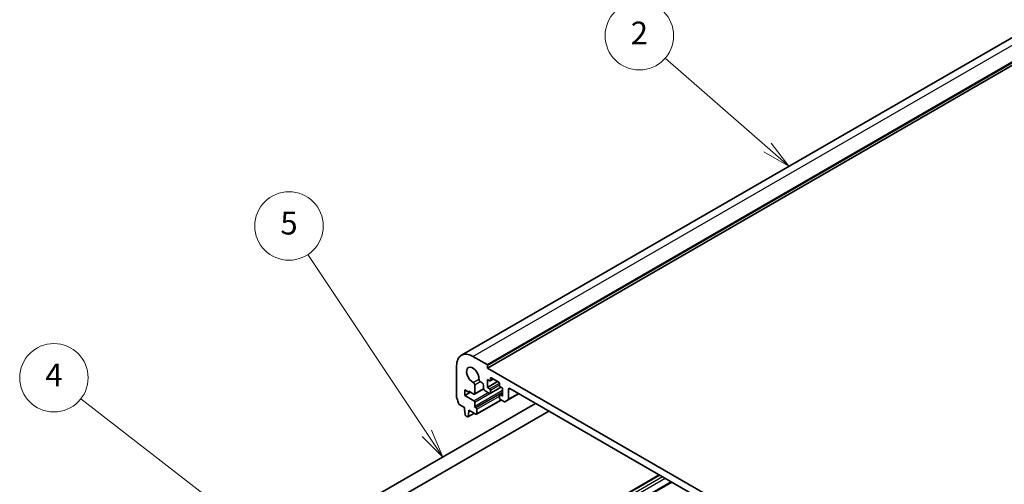
# Model space of a CAD drawing. Units: millimetres. Extents: x 0 to 6296, y 0 to 1124.
# Drawn here: x 581 to 840, y 439 to 561 of the extents above; entities that cross this region are included whole.
import ezdxf

# ---------------------------------------------------------------- set-up
doc = ezdxf.new("R2010")
doc.units = ezdxf.units.MM
doc.layers.add('Symbol (TK)', color=100, linetype='Continuous', lineweight=18, true_color=0x00ff3f)
doc.layers.add('Visible (ISO)', color=7, linetype='Continuous', lineweight=35)
doc.layers.add('Visible Narrow (ISO)', color=7, linetype='Continuous', lineweight=25)
doc.styles.add('Note Text (TK2)', font='MS PGothic.ttf')

# ---------------------------------------------------------------- blocks, each defined once
blk = doc.blocks.new('バルーン2')
at = {"layer": 'Symbol (TK)', "color": 100, "true_color": 0x00ff40}
for p, q in [((273.596, 183.89), (264.627, 191.721)), ((273.596, 183.89), (275.479, 182.245)), ((275.479, 182.245), (273.925, 184.266)), ((273.267, 183.513), (275.479, 182.245))]:
    blk.add_line(p, q, dxfattribs=at)
at = {"layer": 'Symbol (TK)'}
blk.add_circle((262.371, 193.691), 3, dxfattribs=at)
at = {"layer": 'Symbol (TK)', "color": 7, "insert": (262.371, 193.674), "char_height": 2, "attachment_point": 5, "style": 'Note Text (TK2)'}
blk.add_mtext('2', dxfattribs=at)
blk = doc.blocks.new('バルーン3')
at = {"layer": 'Symbol (TK)', "color": 100, "true_color": 0x00ff40}
for p, q in [((243.75, 158.83), (233.319, 174.52)), ((243.75, 158.83), (245.134, 156.748)), ((245.134, 156.748), (244.166, 159.107)), ((243.333, 158.553), (245.134, 156.748))]:
    blk.add_line(p, q, dxfattribs=at)
at = {"layer": 'Symbol (TK)'}
blk.add_circle((231.664, 177.009), 3, dxfattribs=at)
at = {"layer": 'Symbol (TK)', "color": 7, "insert": (231.664, 177.003), "char_height": 2, "attachment_point": 5, "style": 'Note Text (TK2)'}
blk.add_mtext('5', dxfattribs=at)
blk = doc.blocks.new('バルーン4')
at = {"layer": 'Symbol (TK)', "color": 100, "true_color": 0x00ff40}
for p, q in [((234.448, 145.528), (213.424, 161.864)), ((236.422, 143.994), (234.754, 145.923)), ((234.141, 145.133), (236.422, 143.994)), ((234.448, 145.528), (236.422, 143.994))]:
    blk.add_line(p, q, dxfattribs=at)
at = {"layer": 'Symbol (TK)'}
blk.add_circle((211.061, 163.7), 3, dxfattribs=at)
at = {"layer": 'Symbol (TK)', "color": 7, "insert": (211.061, 163.682), "char_height": 2, "attachment_point": 5, "style": 'Note Text (TK2)'}
blk.add_mtext('4', dxfattribs=at)

msp = doc.modelspace()

# ---------------------------------------------------------------- linework, layer by layer
at = {"layer": 'Visible (ISO)'}
for p, q in [((696.8127, 473.0126), (843.1838, 557.52)), ((703.7018, 469.6536), (850.0729, 554.161)), ((699.8127, 472.7154), (703.5603, 470.5517)), ((695.57, 461.8846), (695.57, 470.2659)), ((703.7018, 470.3068), (703.7018, 469.6536)), ((703.7018, 469.6536), (850.0729, 385.1462)), ((702.3229, 465.7711), (701.7859, 466.0811)), ((703.6664, 466.6529), (703.6664, 464.5301)), ((704.2321, 466.3264), (703.6664, 466.6529)), ((703.6664, 464.5301), (706.3534, 466.0814)), ((704.3821, 466.3115), (705.1685, 466.7655)), ((704.4442, 466.9387), (704.4442, 466.4488)), ((706.6363, 465.9181), (704.6564, 467.0612)), ((697.6914, 463.8973), (697.6914, 462.4276)), ((698.752, 463.2849), (697.6914, 463.8973)), ((698.752, 463.6115), (698.752, 463.2849)), ((700.1185, 462.8226), (698.752, 463.6115)), ((698.752, 463.2849), (699.0349, 463.4482)), ((700.2685, 462.8077), (702.6832, 464.2019)), ((700.3289, 465.2399), (700.3306, 462.9451)), ((702.6765, 464.2851), (702.6764, 465.1587)), ((704.2321, 462.9787), (703.03, 463.6727)), ((703.6664, 464.5301), (704.2321, 464.2035)), ((704.3821, 462.9639), (707.2191, 464.6018)), ((704.4442, 463.836), (704.4442, 463.1012)), ((706.8484, 465.0608), (706.8484, 465.5507)), ((707.6262, 464.3668), (707.0605, 464.6934)), ((707.6262, 462.2439), (707.6262, 464.3668)), ((709.1818, 464.0402), (709.1818, 461.5148)), ((844.2392, 386.473), (709.5354, 464.2443)), ((697.6914, 462.4276), (699.247, 463.3257)), ((697.6914, 462.4276), (700.1168, 461.0273)), ((700.8112, 457.5137), (707.2545, 461.2338)), ((706.8484, 461.7131), (706.8484, 462.448)), ((706.9105, 462.5853), (707.6262, 462.9985)), ((707.0605, 462.5705), (707.6262, 462.2439)), ((707.9747, 460.8179), (707.0605, 461.3457)), ((709.0783, 461.2859), (708.2247, 460.7931)), ((709.0783, 461.2859), (711.8689, 462.8971)), ((716.306, 460.3353), (675.4264, 436.7334)), ((719.806, 458.3145), (677.1764, 433.7023)), ((697.656, 459.2637), (696.2633, 460.0678)), ((697.656, 458.8554), (697.656, 459.2637)), ((697.841, 457.3242), (697.656, 458.8554)), ((698.7874, 458.6105), (698.7874, 458.2022)), ((700.6612, 457.5286), (698.7874, 458.6105)), ((698.7874, 458.2022), (699.1409, 458.4063)), ((700.3289, 460.6598), (700.3289, 459.5984)), ((700.5411, 459.231), (700.6612, 459.1616)), ((700.8733, 458.7942), (700.8733, 457.6511)), ((698.3926, 456.7972), (698.0508, 456.9945)), ((698.5426, 456.7823), (700.2482, 457.7671)), ((698.7874, 458.2022), (698.6023, 456.8847)), ((704.0596, 415.6807), (748.8548, 441.5432)), ((707.1969, 413.8693), (751.9921, 439.7319))]:
    msp.add_line(p, q, dxfattribs=at)
for centre, major_axis, start_param, end_param in [((699.8127, 467.8165), (-3, 5.1962), 5.49778714, 7.06858347), ((699.8127, 467.8165), (-1.15, 1.9919), 3.84472578, 8.72164483), ((703.5603, 470.3884), (0.1, -0.1732), 0.78539816, 2.35619449), ((701.7859, 466.4894), (-0.25, 0.433), 0.70313313, 2.35619449), ((704.2321, 466.5713), (0.15, -0.2598), 5.49778714, 7.06858347), ((704.6564, 466.8162), (-0.15, 0.2598), 5.49778714, 7.06858347), ((699.9754, 465.4441), (0.25, -0.433), 0.78539816, 2.43845953), ((702.3229, 465.3628), (-0.25, 0.433), 3.92702359, 5.49778714), ((703.03, 464.081), (-0.25, 0.433), 0.78541239, 2.35619449), ((704.2321, 463.9585), (0.15, -0.2598), 0.78539816, 2.35619449), ((706.6363, 465.6732), (-0.15, 0.2598), 3.92699082, 5.49778714), ((707.0605, 464.9383), (-0.15, 0.2598), 0.78539816, 2.35619449), ((709.5354, 463.836), (-0.25, 0.433), 5.49778714, 7.06858345), ((695.9236, 461.6804), (-0.25, 0.433), 0.78539816, 1.55239217), ((694.6508, 460.9987), (-1, 1.7321), 4.05779831, 4.69398482), ((700.1168, 460.7823), (0.15, -0.2598), 0.78539816, 2.35619449), ((700.1185, 463.0675), (0.15, -0.2598), 5.49778714, 7.06858347), ((704.2321, 463.2237), (0.15, -0.2598), 5.49778714, 7.06858347), ((707.0605, 462.3255), (-0.15, 0.2598), 5.49778714, 7.06858347), ((707.0605, 461.5907), (-0.15, 0.2598), 0.78539816, 2.35619447), ((707.9747, 461.2261), (0.25, -0.433), 5.49778713, 6.28318529), ((708.8283, 461.7189), (0.25, -0.433), 0, 0.78539815), ((696.2633, 460.3127), (-0.15, 0.2598), 0.91620566, 2.35619449), ((700.5411, 459.4759), (0.15, -0.2598), 3.92699082, 5.49778714), ((700.6612, 458.9166), (0.15, -0.2598), 0.78539816, 2.35619449), ((698.0508, 457.2394), (-0.15, 0.2598), 0.93428811, 2.35619449), ((698.3926, 457.0421), (0.15, -0.2598), 5.49778714, 6.91969352), ((700.6612, 457.7735), (0.15, -0.2598), 5.49778714, 7.06858347)]:
    msp.add_ellipse(centre, major_axis=major_axis, ratio=0.57735027, start_param=start_param, end_param=end_param, dxfattribs=at)
at = {"layer": 'Visible Narrow (ISO)'}
for p, q in [((699.8127, 472.7154), (846.1838, 557.2228)), ((703.5603, 470.5517), (849.9315, 555.0591)), ((703.7018, 470.3068), (850.0729, 554.8142)), ((699.9463, 465.8677), (701.4335, 466.7263)), ((700.3289, 465.2399), (701.7859, 466.0811)), ((704.4442, 466.9387), (704.6564, 467.0612)), ((704.4442, 466.4488), (705.0806, 466.8162)), ((700.3289, 459.5984), (707.6262, 463.8115)), ((700.3306, 462.9451), (702.6765, 464.2994)), ((704.2321, 464.2035), (706.8174, 465.6961)), ((704.4442, 463.836), (706.8484, 465.2241)), ((704.4442, 463.1012), (707.1312, 464.6525)), ((709.1818, 464.0402), (709.5354, 464.2443)), ((700.1168, 461.0273), (703.8645, 463.191)), ((700.3289, 460.6598), (704.2998, 462.9524)), ((700.5411, 459.231), (707.6262, 463.3216)), ((700.6612, 459.1616), (707.6262, 463.1828)), ((700.8733, 458.7942), (706.8484, 462.2439)), ((700.8733, 457.6511), (707.1666, 461.2845)), ((707.0605, 462.5705), (707.6262, 462.8971)), ((709.1818, 461.5148), (711.7224, 462.9816)), ((698.6023, 456.8847), (700.1894, 457.801)), ((704.1475, 415.6299), (748.9427, 441.4925)), ((704.8685, 415.2137), (749.6637, 441.0762)), ((705.5756, 414.8054), (750.3708, 440.6679)), ((707.3434, 413.7848), (752.1386, 439.6473))]:
    msp.add_line(p, q, dxfattribs=at)

# ---------------------------------------------------------------- block references
at = {"layer": 'Symbol (TK)', "xscale": 3, "yscale": 3, "zscale": 3}
for name in ['バルーン2', 'バルーン3', 'バルーン4']:
    msp.add_blockref(name, (-43.5, -24), dxfattribs=at)

doc.saveas('drawing.dxf')
